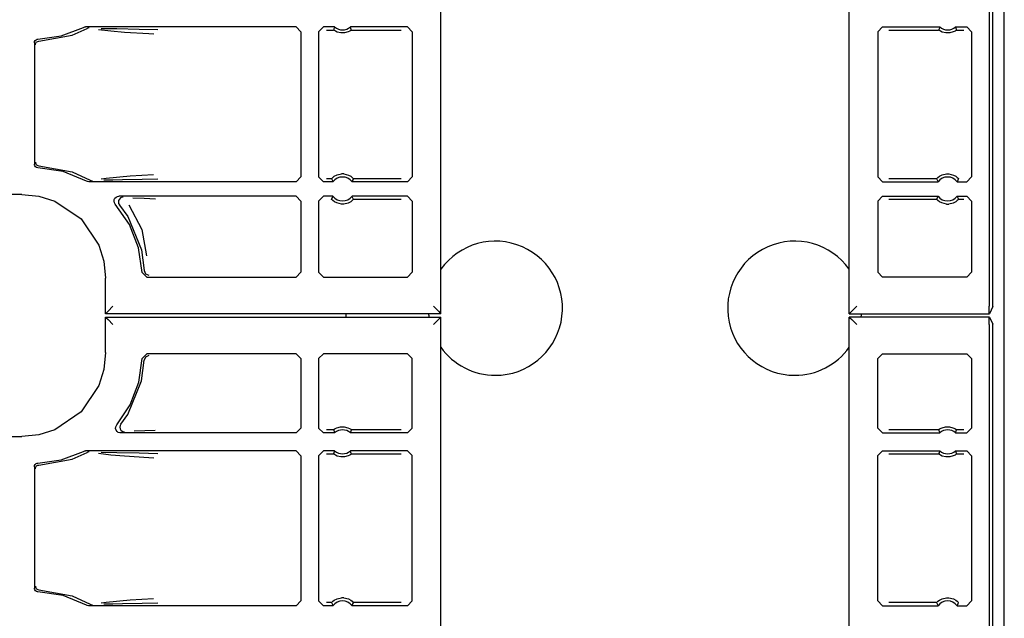
# Model space of a CAD drawing. Extents: x 17 to 65, y 15 to 128.
# Drawn here: x 61 to 65, y 57 to 60 of the extents above; entities that cross this region are included whole.
import ezdxf

# ---------------------------------------------------------------- set-up
doc = ezdxf.new("R2010")
doc.units = 0
doc.header["$MEASUREMENT"] = 0
doc.layers.add('TFR-TRI', color=7, linetype='CONTINUOUS')

msp = doc.modelspace()

# ---------------------------------------------------------------- linework, layer by layer
at = {"layer": 'TFR-TRI', "color": 11, "linetype": 'CONTINUOUS'}
for p, q in [((65.161, 15.4265), (65.161, 99.3225)), ((62.4111, 58.3376), (62.4111, 58.3232))]:
    msp.add_line(p, q, dxfattribs=at)
at = {"layer": 'TFR-TRI', "color": 113, "linetype": 'CONTINUOUS'}
for p, q in [((65.1137, 58.3684), (65.1137, 77.5646)), ((65.0978, 66.0375), (65.0978, 58.3698)), ((62.8082, 58.3387), (62.8082, 60.1165)), ((64.5139, 58.3387), (64.5139, 60.1165)), ((61.2233, 59.4988), (61.3157, 59.5338)), ((61.3157, 59.5338), (61.3221, 59.5358)), ((61.3221, 59.5358), (61.3248, 59.5359)), ((62.2043, 59.5359), (61.3248, 59.5359)), ((61.3374, 59.5317), (61.331, 59.5296)), ((61.3397, 59.5319), (61.3374, 59.5317)), ((61.3404, 59.532), (61.3397, 59.5319)), ((62.2043, 59.5359), (62.2243, 59.5159)), ((62.2978, 59.5159), (62.3178, 59.5359)), ((62.3649, 59.5359), (62.3178, 59.5359)), ((62.3643, 59.5342), (62.3618, 59.5274)), ((62.3649, 59.5359), (62.3643, 59.5342)), ((62.4315, 59.5338), (62.4307, 59.5359)), ((62.6691, 59.5359), (62.4307, 59.5359)), ((62.4345, 59.5252), (62.4315, 59.5338)), ((62.6691, 59.5359), (62.6891, 59.516)), ((64.633, 59.516), (64.653, 59.5359)), ((64.653, 59.5359), (64.8914, 59.5359)), ((64.8908, 59.5342), (64.8884, 59.5274)), ((64.8914, 59.5359), (64.8908, 59.5342)), ((64.958, 59.5338), (64.9572, 59.5359)), ((64.9572, 59.5359), (65.0043, 59.5359)), ((64.961, 59.5252), (64.958, 59.5338)), ((65.0043, 59.5359), (65.0243, 59.5159)), ((61.1256, 59.4849), (61.2233, 59.4988)), ((61.1298, 59.4766), (61.2684, 59.502)), ((61.2684, 59.502), (61.331, 59.5296)), ((61.331, 59.5296), (61.331, 59.5296)), ((61.4307, 59.5178), (61.3787, 59.5245)), ((61.3898, 59.5299), (61.4555, 59.5287)), ((61.4873, 59.5133), (61.4307, 59.5178)), ((61.4555, 59.5287), (61.549, 59.5271)), ((61.5889, 59.5065), (61.4873, 59.5133)), ((61.549, 59.5271), (61.6268, 59.5251)), ((61.6092, 59.5051), (61.5889, 59.5065)), ((62.2243, 59.5159), (62.2243, 58.9095)), ((62.2978, 59.5159), (62.2978, 58.9095)), ((62.3307, 59.523), (62.3604, 59.523)), ((62.3618, 59.5274), (62.3604, 59.523)), ((62.3614, 59.5222), (62.3604, 59.523)), ((62.3604, 59.523), (62.3604, 59.523)), ((62.3637, 59.5205), (62.3614, 59.5222)), ((62.3682, 59.5178), (62.3637, 59.5205)), ((62.3754, 59.5145), (62.3682, 59.5178)), ((62.3905, 59.5108), (62.3754, 59.5145)), ((62.4066, 59.511), (62.3905, 59.5108)), ((62.421, 59.5148), (62.4066, 59.511)), ((62.4287, 59.5186), (62.421, 59.5148)), ((62.4326, 59.521), (62.4287, 59.5186)), ((62.4345, 59.5224), (62.4326, 59.521)), ((62.4352, 59.523), (62.4345, 59.5252)), ((62.4352, 59.523), (62.4345, 59.5224)), ((62.4352, 59.523), (62.6432, 59.523)), ((62.6891, 59.516), (62.6891, 58.9095)), ((64.633, 59.516), (64.633, 58.9095)), ((64.6789, 59.523), (64.8869, 59.523)), ((64.8884, 59.5274), (64.8869, 59.523)), ((64.8879, 59.5222), (64.8869, 59.523)), ((64.8869, 59.523), (64.8869, 59.523)), ((64.8902, 59.5205), (64.8879, 59.5222)), ((64.8948, 59.5178), (64.8902, 59.5205)), ((64.902, 59.5145), (64.8948, 59.5178)), ((64.917, 59.5108), (64.902, 59.5145)), ((64.9331, 59.511), (64.917, 59.5108)), ((64.9476, 59.5148), (64.9331, 59.511)), ((64.9552, 59.5186), (64.9476, 59.5148)), ((64.9592, 59.521), (64.9552, 59.5186)), ((64.9611, 59.5224), (64.9592, 59.521)), ((64.9617, 59.523), (64.961, 59.5252)), ((64.9617, 59.523), (64.9611, 59.5224)), ((64.9617, 59.523), (64.9914, 59.523)), ((65.0243, 59.5159), (65.0243, 58.9095)), ((61.111, 59.4699), (61.1119, 59.4749)), ((61.111, 59.4699), (61.111, 58.963)), ((61.1119, 59.4749), (61.1143, 59.4793)), ((61.1143, 59.4793), (61.1181, 59.4826)), ((61.1151, 59.4616), (61.1156, 59.4651)), ((61.1156, 59.4651), (61.1167, 59.4682)), ((61.1167, 59.4682), (61.1184, 59.4709)), ((61.1181, 59.4826), (61.1228, 59.4846)), ((61.1184, 59.4709), (61.1205, 59.4731)), ((61.1205, 59.4731), (61.1252, 59.4758)), ((61.1228, 59.4846), (61.1256, 59.4849)), ((61.1252, 59.4758), (61.1298, 59.4766)), ((61.1113, 58.9602), (61.111, 58.963)), ((61.1131, 58.9555), (61.1113, 58.9602)), ((61.1151, 58.9713), (61.1156, 58.9679)), ((61.1156, 58.9679), (61.1167, 58.9647)), ((61.1167, 58.9647), (61.1184, 58.962)), ((61.1184, 58.962), (61.1205, 58.9599)), ((61.1205, 58.9599), (61.1252, 58.9572)), ((61.1252, 58.9572), (61.1298, 58.9563)), ((61.1298, 58.9563), (61.2684, 58.9309)), ((61.1163, 58.9516), (61.1131, 58.9555)), ((61.1206, 58.9491), (61.1163, 58.9516)), ((61.1256, 58.948), (61.1206, 58.9491)), ((61.2307, 58.9322), (61.1256, 58.948)), ((61.3292, 58.892), (61.2307, 58.9322)), ((61.2684, 58.9309), (61.3439, 58.8962)), ((61.5114, 58.9137), (61.6087, 58.9203)), ((62.3633, 58.9123), (62.3747, 58.9183)), ((62.3747, 58.9183), (62.393, 58.9224)), ((62.4026, 58.9224), (62.393, 58.9224)), ((62.4026, 58.9224), (62.4222, 58.9177)), ((62.4222, 58.9177), (62.4319, 58.9126)), ((64.8898, 58.9123), (64.9012, 58.9183)), ((64.9012, 58.9183), (64.9195, 58.9224)), ((64.9195, 58.9224), (64.9291, 58.9224)), ((64.9291, 58.9224), (64.9487, 58.9177)), ((64.9487, 58.9177), (64.9584, 58.9126)), ((61.3322, 58.8907), (61.3292, 58.892)), ((61.3389, 58.8895), (61.3322, 58.8907)), ((62.2043, 58.8895), (61.3389, 58.8895)), ((61.3439, 58.8962), (61.3439, 58.8962)), ((61.3439, 58.8962), (61.3502, 58.8938)), ((61.3502, 58.8938), (61.3531, 58.8935)), ((61.3531, 58.8935), (61.3539, 58.8935)), ((61.3901, 58.9013), (61.4114, 58.905)), ((61.4389, 58.8964), (61.4017, 58.8956)), ((61.4114, 58.905), (61.5114, 58.9137)), ((61.4788, 58.8971), (61.4389, 58.8964)), ((61.5609, 58.8986), (61.4788, 58.8971)), ((61.6263, 58.9003), (61.5609, 58.8986)), ((62.2243, 58.9095), (62.2043, 58.8895)), ((62.3178, 58.8895), (62.2978, 58.9095)), ((62.3579, 58.8895), (62.3178, 58.8895)), ((62.3519, 58.9024), (62.3307, 58.9024)), ((62.3519, 58.9024), (62.3525, 58.9032)), ((62.3519, 58.9024), (62.3529, 58.9003)), ((62.3525, 58.9032), (62.3543, 58.9051)), ((62.3529, 58.9003), (62.3569, 58.8917)), ((62.3543, 58.9051), (62.3572, 58.9078)), ((62.3569, 58.8917), (62.3579, 58.8895)), ((62.3572, 58.9078), (62.3633, 58.9123)), ((62.4319, 58.9126), (62.438, 58.908)), ((62.4377, 58.8895), (62.4385, 58.8912)), ((62.6691, 58.8895), (62.4377, 58.8895)), ((62.438, 58.908), (62.4414, 58.9049)), ((62.4385, 58.8912), (62.4417, 58.8981)), ((62.4414, 58.9049), (62.4433, 58.9029)), ((62.4417, 58.8981), (62.4436, 58.9024)), ((62.4433, 58.9029), (62.4436, 58.9024)), ((62.6432, 58.9024), (62.4436, 58.9024)), ((62.6891, 58.9095), (62.6691, 58.8895)), ((64.653, 58.8895), (64.633, 58.9095)), ((64.653, 58.8895), (64.8844, 58.8895)), ((64.8785, 58.9024), (64.6789, 58.9024)), ((64.8785, 58.9024), (64.8791, 58.9032)), ((64.8785, 58.9024), (64.8794, 58.9003)), ((64.8791, 58.9032), (64.8808, 58.9051)), ((64.8794, 58.9003), (64.8834, 58.8917)), ((64.8808, 58.9051), (64.8838, 58.9078)), ((64.8834, 58.8917), (64.8844, 58.8895)), ((64.8838, 58.9078), (64.8898, 58.9123)), ((64.9584, 58.9126), (64.9646, 58.908)), ((64.9642, 58.8895), (64.965, 58.8912)), ((64.9642, 58.8895), (65.0043, 58.8895)), ((64.9646, 58.908), (64.9679, 58.9049)), ((64.965, 58.8912), (64.9683, 58.8981)), ((64.9679, 58.9049), (64.9699, 58.9029)), ((64.9683, 58.8981), (64.9702, 58.9024)), ((64.9699, 58.9029), (64.9702, 58.9024)), ((65.0243, 58.9095), (65.0043, 58.8895)), ((61.0585, 58.8366), (56.4898, 58.8366)), ((61.0585, 58.8366), (61.1295, 58.8293)), ((61.1295, 58.8293), (61.1958, 58.8085)), ((61.1958, 58.8085), (61.3058, 58.7342)), ((61.4437, 58.8083), (61.4445, 58.8149)), ((61.4452, 58.8017), (61.4437, 58.8083)), ((61.4445, 58.8149), (61.4475, 58.8209)), ((61.4487, 58.796), (61.4452, 58.8017)), ((61.4475, 58.8209), (61.4523, 58.8256)), ((61.508, 58.7106), (61.4487, 58.796)), ((61.4523, 58.8256), (61.4584, 58.8285)), ((61.4584, 58.8285), (61.4637, 58.8292)), ((61.4628, 58.8116), (61.4617, 58.805)), ((61.4617, 58.805), (61.4629, 58.7984)), ((61.466, 58.8175), (61.4628, 58.8116)), ((61.4629, 58.7984), (61.4663, 58.7926)), ((62.2043, 58.8292), (61.4637, 58.8292)), ((61.4709, 58.8221), (61.466, 58.8175)), ((61.4663, 58.7925), (61.4663, 58.7926)), ((61.4663, 58.7925), (61.5008, 58.7446)), ((61.4771, 58.8247), (61.4709, 58.8221)), ((61.4805, 58.8252), (61.4771, 58.8247)), ((61.4817, 58.8253), (61.4805, 58.8252)), ((61.506, 58.7927), (61.5595, 58.6905)), ((61.5227, 58.8221), (61.5702, 58.8204)), ((61.5702, 58.8204), (61.6165, 58.8188)), ((62.2043, 58.8292), (62.2243, 58.8092)), ((62.2243, 58.8092), (62.2243, 58.5115)), ((62.2978, 58.8092), (62.3178, 58.8292)), ((62.2978, 58.8092), (62.2978, 58.5115)), ((62.3579, 58.8292), (62.3178, 58.8292)), ((62.3538, 58.8206), (62.3519, 58.8163)), ((62.3522, 58.8159), (62.3519, 58.8163)), ((62.3542, 58.8138), (62.3522, 58.8159)), ((62.3571, 58.8275), (62.3538, 58.8206)), ((62.3575, 58.8107), (62.3542, 58.8138)), ((62.3579, 58.8292), (62.3571, 58.8275)), ((62.3637, 58.8061), (62.3575, 58.8107)), ((62.3734, 58.801), (62.3637, 58.8061)), ((62.393, 58.7963), (62.3734, 58.801)), ((62.4026, 58.7963), (62.393, 58.7963)), ((62.4209, 58.8005), (62.4026, 58.7963)), ((62.4323, 58.8064), (62.4209, 58.8005)), ((62.4383, 58.811), (62.4323, 58.8064)), ((62.4387, 58.8271), (62.4377, 58.8292)), ((62.6691, 58.8292), (62.4377, 58.8292)), ((62.4413, 58.8136), (62.4383, 58.811)), ((62.4427, 58.8184), (62.4387, 58.8271)), ((62.443, 58.8155), (62.4413, 58.8136)), ((62.4436, 58.8163), (62.4427, 58.8184)), ((62.4436, 58.8163), (62.443, 58.8155)), ((62.4436, 58.8163), (62.6432, 58.8163)), ((62.6691, 58.8292), (62.6891, 58.8092)), ((62.6891, 58.8092), (62.6891, 58.5115)), ((64.633, 58.8092), (64.653, 58.8292)), ((64.633, 58.8092), (64.633, 58.5115)), ((64.653, 58.8292), (64.8844, 58.8292)), ((64.6789, 58.8163), (64.8785, 58.8163)), ((64.8804, 58.8206), (64.8785, 58.8163)), ((64.8788, 58.8159), (64.8785, 58.8163)), ((64.8807, 58.8138), (64.8788, 58.8159)), ((64.8836, 58.8275), (64.8804, 58.8206)), ((64.8841, 58.8107), (64.8807, 58.8138)), ((64.8844, 58.8292), (64.8836, 58.8275)), ((64.8902, 58.8061), (64.8841, 58.8107)), ((64.8999, 58.801), (64.8902, 58.8061)), ((64.9195, 58.7963), (64.8999, 58.801)), ((64.9195, 58.7963), (64.9291, 58.7963)), ((64.9474, 58.8005), (64.9291, 58.7963)), ((64.9588, 58.8064), (64.9474, 58.8005)), ((64.9649, 58.811), (64.9588, 58.8064)), ((64.9642, 58.8292), (65.0043, 58.8292)), ((64.9652, 58.8271), (64.9642, 58.8292)), ((64.9678, 58.8136), (64.9649, 58.811)), ((64.9692, 58.8184), (64.9652, 58.8271)), ((64.9696, 58.8155), (64.9678, 58.8136)), ((64.9702, 58.8163), (64.9692, 58.8184)), ((64.9702, 58.8163), (64.9696, 58.8155)), ((64.9702, 58.8163), (64.9914, 58.8163)), ((65.0043, 58.8292), (65.0243, 58.8092)), ((65.0243, 58.8092), (65.0243, 58.5115)), ((61.3058, 58.7342), (61.3802, 58.6242)), ((61.5008, 58.7446), (61.5581, 58.6048)), ((61.546, 58.6138), (61.508, 58.7106)), ((61.5595, 58.6905), (61.5792, 58.5796)), ((61.3802, 58.6242), (61.401, 58.5578)), ((61.5609, 58.5109), (61.546, 58.6138)), ((61.5581, 58.6048), (61.5689, 58.5189)), ((61.401, 58.5578), (61.4083, 58.4868)), ((61.5809, 58.4915), (61.5609, 58.5109)), ((61.5689, 58.5189), (61.5749, 58.5051)), ((61.5749, 58.5051), (61.5889, 58.4995)), ((62.2243, 58.5115), (62.2043, 58.4915)), ((62.3178, 58.4915), (62.2978, 58.5115)), ((62.6891, 58.5115), (62.6691, 58.4915)), ((64.653, 58.4915), (64.633, 58.5115)), ((65.0243, 58.5115), (65.0043, 58.4915)), ((61.4083, 58.3387), (61.4083, 58.4868)), ((61.5809, 58.4915), (62.2043, 58.4915)), ((62.3178, 58.4915), (62.6691, 58.4915)), ((65.0043, 58.4915), (64.653, 58.4915)), ((61.4083, 58.3387), (61.4093, 58.3398)), ((61.4185, 58.3489), (61.4093, 58.3398)), ((61.4393, 58.3698), (61.4185, 58.3489)), ((62.7772, 58.3698), (62.798, 58.3489)), ((62.798, 58.3489), (62.8071, 58.3398)), ((62.8071, 58.3398), (62.8082, 58.3387)), ((64.515, 58.3398), (64.5139, 58.3387)), ((64.5241, 58.3489), (64.515, 58.3398)), ((64.5449, 58.3698), (64.5241, 58.3489)), ((65.0983, 58.3398), (65.0978, 58.3698)), ((65.0988, 58.3387), (65.0983, 58.3398)), ((65.1137, 58.3684), (65.0988, 58.3387)), ((62.8082, 58.3387), (61.4083, 58.3387)), ((61.4083, 58.3243), (62.8082, 58.3243)), ((61.4093, 58.3232), (61.4083, 58.3243)), ((61.4083, 58.1762), (61.4083, 58.3243)), ((61.4093, 58.3232), (61.4185, 58.314)), ((61.4185, 58.314), (61.4393, 58.2932)), ((62.798, 58.314), (62.7772, 58.2932)), ((62.8071, 58.3232), (62.798, 58.314)), ((62.8082, 58.3243), (62.8071, 58.3232)), ((62.8082, 56.5465), (62.8082, 58.3243)), ((64.5139, 58.3387), (65.0988, 58.3387)), ((64.5139, 58.3243), (64.515, 58.3232)), ((64.5139, 56.5465), (64.5139, 58.3243)), ((65.0988, 58.3243), (64.5139, 58.3243)), ((64.515, 58.3232), (64.5241, 58.314)), ((64.5241, 58.314), (64.5449, 58.2932)), ((65.0978, 58.2932), (65.0983, 58.3232)), ((65.0983, 58.3232), (65.0988, 58.3243)), ((65.0988, 58.3243), (65.1137, 58.2946)), ((65.0978, 58.2932), (65.0978, 50.6254)), ((65.1137, 39.0984), (65.1137, 58.2946)), ((61.4083, 58.1762), (61.401, 58.1051)), ((61.5468, 58.0522), (61.5609, 58.152)), ((61.5581, 58.0581), (61.5689, 58.144)), ((61.5609, 58.152), (61.5809, 58.1715)), ((61.5749, 58.1578), (61.5689, 58.144)), ((61.5889, 58.1635), (61.5749, 58.1578)), ((62.2043, 58.1715), (61.5809, 58.1715)), ((62.2043, 58.1715), (62.2243, 58.1515)), ((62.2243, 58.1515), (62.2243, 57.8613)), ((62.2978, 58.1515), (62.3178, 58.1715)), ((62.2978, 58.1515), (62.2978, 57.8613)), ((62.6691, 58.1715), (62.3178, 58.1715)), ((62.6691, 58.1715), (62.6891, 58.1515)), ((62.6891, 57.8613), (62.6891, 58.1515)), ((64.633, 58.1515), (64.653, 58.1715)), ((64.633, 57.8613), (64.633, 58.1515)), ((64.653, 58.1715), (65.0043, 58.1715)), ((65.0043, 58.1715), (65.0243, 58.1515)), ((65.0243, 58.1515), (65.0243, 57.8613)), ((61.401, 58.1051), (61.3802, 58.0388)), ((61.5008, 57.9184), (61.5581, 58.0581)), ((61.5109, 57.958), (61.5468, 58.0522)), ((61.3802, 58.0388), (61.3058, 57.9288)), ((61.3058, 57.9288), (61.1958, 57.8544)), ((61.4549, 57.8741), (61.5109, 57.958)), ((61.4721, 57.8776), (61.5008, 57.9184)), ((61.1958, 57.8544), (61.1295, 57.8336)), ((61.4503, 57.859), (61.4507, 57.8657)), ((61.4522, 57.8526), (61.4503, 57.859)), ((61.4507, 57.8657), (61.4533, 57.8719)), ((61.4561, 57.8471), (61.4522, 57.8526)), ((61.4533, 57.8719), (61.4549, 57.8741)), ((61.4616, 57.8432), (61.4561, 57.8471)), ((61.4689, 57.8717), (61.4678, 57.8651)), ((61.4678, 57.8651), (61.469, 57.8585)), ((61.4721, 57.8776), (61.4689, 57.8717)), ((61.469, 57.8585), (61.4723, 57.8526)), ((61.4721, 57.8776), (61.4721, 57.8776)), ((61.4723, 57.8526), (61.4773, 57.8482)), ((61.4773, 57.8482), (61.4835, 57.8457)), ((61.5722, 57.8501), (61.5281, 57.8484)), ((61.6158, 57.8517), (61.5722, 57.8501)), ((62.2243, 57.8613), (62.2043, 57.8413)), ((62.3178, 57.8413), (62.2978, 57.8613)), ((62.3604, 57.8542), (62.3307, 57.8542)), ((62.3604, 57.8542), (62.361, 57.8548)), ((62.3604, 57.8542), (62.3611, 57.852)), ((62.361, 57.8548), (62.3629, 57.8562)), ((62.3611, 57.852), (62.3641, 57.8434)), ((62.3629, 57.8562), (62.3669, 57.8587)), ((62.3669, 57.8587), (62.3745, 57.8624)), ((62.3745, 57.8624), (62.389, 57.8662)), ((62.389, 57.8662), (62.4051, 57.8664)), ((62.4051, 57.8664), (62.4201, 57.8627)), ((62.4201, 57.8627), (62.4273, 57.8594)), ((62.4273, 57.8594), (62.4319, 57.8567)), ((62.4313, 57.843), (62.4337, 57.8498)), ((62.4319, 57.8567), (62.4342, 57.855)), ((62.4337, 57.8498), (62.4352, 57.8542)), ((62.4342, 57.855), (62.4352, 57.8542)), ((62.6432, 57.8542), (62.4352, 57.8542)), ((62.4352, 57.8542), (62.4352, 57.8542)), ((62.6891, 57.8613), (62.6691, 57.8413)), ((64.653, 57.8413), (64.633, 57.8613)), ((64.8869, 57.8542), (64.6789, 57.8542)), ((64.8869, 57.8542), (64.8876, 57.8548)), ((64.8869, 57.8542), (64.8876, 57.852)), ((64.8876, 57.8548), (64.8895, 57.8562)), ((64.8876, 57.852), (64.8906, 57.8434)), ((64.8895, 57.8562), (64.8934, 57.8587)), ((64.8934, 57.8587), (64.9011, 57.8624)), ((64.9011, 57.8624), (64.9155, 57.8662)), ((64.9155, 57.8662), (64.9316, 57.8664)), ((64.9316, 57.8664), (64.9467, 57.8627)), ((64.9467, 57.8627), (64.9539, 57.8594)), ((64.9539, 57.8594), (64.9584, 57.8567)), ((64.9578, 57.843), (64.9603, 57.8498)), ((64.9584, 57.8567), (64.9607, 57.855)), ((64.9603, 57.8498), (64.9617, 57.8542)), ((64.9607, 57.855), (64.9617, 57.8542)), ((64.9914, 57.8542), (64.9617, 57.8542)), ((64.9617, 57.8542), (64.9617, 57.8542)), ((65.0243, 57.8613), (65.0043, 57.8413)), ((56.7193, 57.8264), (61.0585, 57.8264)), ((61.1295, 57.8336), (61.0585, 57.8264)), ((61.4681, 57.8414), (61.4616, 57.8432)), ((61.4702, 57.8413), (61.4681, 57.8414)), ((62.2043, 57.8413), (61.4702, 57.8413)), ((61.4835, 57.8457), (61.4865, 57.8453)), ((61.4865, 57.8453), (61.4877, 57.8452)), ((62.3649, 57.8413), (62.3178, 57.8413)), ((62.3641, 57.8434), (62.3649, 57.8413)), ((62.4307, 57.8413), (62.4313, 57.843)), ((62.6691, 57.8413), (62.4307, 57.8413)), ((64.653, 57.8413), (64.8914, 57.8413)), ((64.8906, 57.8434), (64.8914, 57.8413)), ((64.9572, 57.8413), (64.9578, 57.843)), ((64.9572, 57.8413), (65.0043, 57.8413)), ((61.2233, 57.7288), (61.3157, 57.7638)), ((61.3157, 57.7638), (61.3221, 57.7658)), ((61.3221, 57.7658), (61.3248, 57.7659)), ((62.2043, 57.7659), (61.3248, 57.7659)), ((62.2043, 57.7659), (62.2243, 57.7459)), ((62.2978, 57.7459), (62.3178, 57.7659)), ((62.3649, 57.7659), (62.3178, 57.7659)), ((62.3643, 57.7642), (62.3618, 57.7574)), ((62.3649, 57.7659), (62.3643, 57.7642)), ((62.4315, 57.7638), (62.4307, 57.7659)), ((62.6691, 57.7659), (62.4307, 57.7659)), ((62.4345, 57.7552), (62.4315, 57.7638)), ((62.6691, 57.7659), (62.6891, 57.746)), ((64.633, 57.746), (64.653, 57.7659)), ((64.653, 57.7659), (64.8914, 57.7659)), ((64.8908, 57.7642), (64.8884, 57.7574)), ((64.8914, 57.7659), (64.8908, 57.7642)), ((64.958, 57.7638), (64.9572, 57.7659)), ((64.9572, 57.7659), (65.0043, 57.7659)), ((64.961, 57.7552), (64.958, 57.7638)), ((65.0043, 57.7659), (65.0243, 57.7459)), ((61.1256, 57.7149), (61.2233, 57.7288)), ((61.1298, 57.7066), (61.2684, 57.732)), ((61.2684, 57.732), (61.331, 57.7596)), ((61.3374, 57.7617), (61.331, 57.7596)), ((61.331, 57.7596), (61.331, 57.7596)), ((61.3397, 57.7619), (61.3374, 57.7617)), ((61.3404, 57.762), (61.3397, 57.7619)), ((61.4307, 57.7478), (61.3787, 57.7545)), ((61.3898, 57.7599), (61.4555, 57.7587)), ((61.4873, 57.7433), (61.4307, 57.7478)), ((61.4555, 57.7587), (61.549, 57.7571)), ((61.5889, 57.7365), (61.4873, 57.7433)), ((61.549, 57.7571), (61.6268, 57.7551)), ((61.6092, 57.7351), (61.5889, 57.7365)), ((62.2243, 57.7459), (62.2243, 57.1395)), ((62.2978, 57.7459), (62.2978, 57.1395)), ((62.3307, 57.753), (62.3604, 57.753)), ((62.3618, 57.7574), (62.3604, 57.753)), ((62.3614, 57.7522), (62.3604, 57.753)), ((62.3604, 57.753), (62.3604, 57.753)), ((62.3637, 57.7505), (62.3614, 57.7522)), ((62.3682, 57.7478), (62.3637, 57.7505)), ((62.3754, 57.7445), (62.3682, 57.7478)), ((62.3905, 57.7408), (62.3754, 57.7445)), ((62.4066, 57.741), (62.3905, 57.7408)), ((62.421, 57.7448), (62.4066, 57.741)), ((62.4287, 57.7486), (62.421, 57.7448)), ((62.4326, 57.751), (62.4287, 57.7486)), ((62.4345, 57.7524), (62.4326, 57.751)), ((62.4352, 57.753), (62.4345, 57.7552)), ((62.4352, 57.753), (62.4345, 57.7524)), ((62.4352, 57.753), (62.6432, 57.753)), ((62.6891, 57.1395), (62.6891, 57.746)), ((64.633, 57.1395), (64.633, 57.746)), ((64.6789, 57.753), (64.8869, 57.753)), ((64.8884, 57.7574), (64.8869, 57.753)), ((64.8879, 57.7522), (64.8869, 57.753)), ((64.8869, 57.753), (64.8869, 57.753)), ((64.8902, 57.7505), (64.8879, 57.7522)), ((64.8948, 57.7478), (64.8902, 57.7505)), ((64.902, 57.7445), (64.8948, 57.7478)), ((64.917, 57.7408), (64.902, 57.7445)), ((64.9331, 57.741), (64.917, 57.7408)), ((64.9476, 57.7448), (64.9331, 57.741)), ((64.9552, 57.7486), (64.9476, 57.7448)), ((64.9592, 57.751), (64.9552, 57.7486)), ((64.9611, 57.7524), (64.9592, 57.751)), ((64.9617, 57.753), (64.961, 57.7552)), ((64.9617, 57.753), (64.9611, 57.7524)), ((64.9617, 57.753), (64.9914, 57.753)), ((65.0243, 57.7459), (65.0243, 57.1395)), ((61.111, 57.6999), (61.1119, 57.7049)), ((61.111, 57.6999), (61.111, 57.193)), ((61.1119, 57.7049), (61.1143, 57.7093)), ((61.1143, 57.7093), (61.1181, 57.7126)), ((61.1151, 57.6916), (61.1156, 57.6951)), ((61.1156, 57.6951), (61.1167, 57.6982)), ((61.1167, 57.6982), (61.1184, 57.7009)), ((61.1181, 57.7126), (61.1228, 57.7146)), ((61.1184, 57.7009), (61.1205, 57.7031)), ((61.1205, 57.7031), (61.1252, 57.7058)), ((61.1228, 57.7146), (61.1256, 57.7149)), ((61.1252, 57.7058), (61.1298, 57.7066)), ((61.1113, 57.1903), (61.111, 57.193)), ((61.113, 57.1856), (61.1113, 57.1903)), ((61.1151, 57.2013), (61.1156, 57.1979)), ((61.1156, 57.1979), (61.1167, 57.1947)), ((61.1167, 57.1947), (61.1184, 57.192)), ((61.1184, 57.192), (61.1205, 57.1899)), ((61.1205, 57.1899), (61.1252, 57.1872)), ((61.1163, 57.1817), (61.113, 57.1856)), ((61.1206, 57.1791), (61.1163, 57.1817)), ((61.1246, 57.1781), (61.1206, 57.1791)), ((61.1256, 57.178), (61.1246, 57.1781)), ((61.1252, 57.1872), (61.1298, 57.1863)), ((61.2307, 57.1622), (61.1256, 57.178)), ((61.1298, 57.1863), (61.2684, 57.1609)), ((61.3292, 57.122), (61.2307, 57.1622)), ((61.2684, 57.1609), (61.3439, 57.1262)), ((61.5114, 57.1437), (61.6087, 57.1503)), ((62.3633, 57.1423), (62.3747, 57.1483)), ((62.3747, 57.1483), (62.393, 57.1524)), ((62.4026, 57.1524), (62.393, 57.1524)), ((62.4026, 57.1524), (62.4222, 57.1477)), ((62.4222, 57.1477), (62.4319, 57.1426)), ((64.8898, 57.1423), (64.9012, 57.1483)), ((64.9012, 57.1483), (64.9195, 57.1524)), ((64.9195, 57.1524), (64.9291, 57.1524)), ((64.9291, 57.1524), (64.9487, 57.1477)), ((64.9487, 57.1477), (64.9584, 57.1426)), ((61.3319, 57.1208), (61.3292, 57.122)), ((61.3375, 57.1196), (61.3319, 57.1208)), ((61.3389, 57.1195), (61.3375, 57.1196)), ((62.2043, 57.1195), (61.3389, 57.1195)), ((61.3439, 57.1262), (61.3439, 57.1262)), ((61.3439, 57.1262), (61.3502, 57.1238)), ((61.3502, 57.1238), (61.3531, 57.1235)), ((61.3531, 57.1235), (61.3539, 57.1235)), ((61.3901, 57.1313), (61.4114, 57.135)), ((61.4389, 57.1264), (61.4017, 57.1256)), ((61.4114, 57.135), (61.5114, 57.1437)), ((61.4788, 57.1271), (61.4389, 57.1264)), ((61.5609, 57.1286), (61.4788, 57.1271)), ((61.6263, 57.1303), (61.5609, 57.1286)), ((62.2243, 57.1395), (62.2043, 57.1195)), ((62.3178, 57.1195), (62.2978, 57.1395)), ((62.3579, 57.1195), (62.3178, 57.1195)), ((62.3519, 57.1324), (62.3307, 57.1324)), ((62.3519, 57.1324), (62.3525, 57.1332)), ((62.3519, 57.1324), (62.3529, 57.1303)), ((62.3525, 57.1332), (62.3543, 57.1351)), ((62.3529, 57.1303), (62.3569, 57.1217)), ((62.3543, 57.1351), (62.3572, 57.1378)), ((62.3569, 57.1217), (62.3579, 57.1195)), ((62.3572, 57.1378), (62.3633, 57.1423)), ((62.4319, 57.1426), (62.438, 57.138)), ((62.4377, 57.1195), (62.4385, 57.1212)), ((62.6691, 57.1195), (62.4377, 57.1195)), ((62.438, 57.138), (62.4414, 57.1349)), ((62.4385, 57.1212), (62.4417, 57.1281)), ((62.4414, 57.1349), (62.4433, 57.1329)), ((62.4417, 57.1281), (62.4436, 57.1324)), ((62.4433, 57.1329), (62.4436, 57.1324)), ((62.6432, 57.1324), (62.4436, 57.1324)), ((62.6891, 57.1395), (62.6691, 57.1195)), ((64.653, 57.1195), (64.633, 57.1395)), ((64.653, 57.1195), (64.8844, 57.1195)), ((64.8785, 57.1324), (64.6789, 57.1324)), ((64.8785, 57.1324), (64.8791, 57.1332)), ((64.8785, 57.1324), (64.8794, 57.1303)), ((64.8791, 57.1332), (64.8808, 57.1351)), ((64.8794, 57.1303), (64.8834, 57.1217)), ((64.8808, 57.1351), (64.8838, 57.1378)), ((64.8834, 57.1217), (64.8844, 57.1195)), ((64.8838, 57.1378), (64.8898, 57.1423)), ((64.9584, 57.1426), (64.9646, 57.138)), ((64.9642, 57.1195), (64.965, 57.1212)), ((64.9642, 57.1195), (65.0043, 57.1195)), ((64.9646, 57.138), (64.9679, 57.1349)), ((64.965, 57.1212), (64.9683, 57.1281)), ((64.9679, 57.1349), (64.9699, 57.1329)), ((64.9683, 57.1281), (64.9702, 57.1324)), ((64.9699, 57.1329), (64.9702, 57.1324)), ((65.0243, 57.1395), (65.0043, 57.1195))]:
    msp.add_line(p, q, dxfattribs=at)
for centre, start, end in [((62.3978, 59.5736), 228.8739, 311.1261), ((64.9243, 59.5736), 228.8739, 311.1261), ((62.3978, 58.8594), 37.104, 142.896), ((64.9243, 58.8594), 37.104, 142.896), ((62.3978, 58.8594), 217.104, 322.896), ((64.9243, 58.8594), 217.104, 322.896), ((62.3978, 57.8036), 48.8739, 131.1261), ((64.9243, 57.8036), 48.8739, 131.1261), ((62.3978, 57.8036), 228.8739, 311.1261), ((64.9243, 57.8036), 228.8739, 311.1261), ((62.3978, 57.0894), 37.104, 142.896), ((64.9243, 57.0894), 37.104, 142.896)]:
    msp.add_arc(centre, 0.05, start, end, dxfattribs=at)
at = {"layer": 'TFR-TRI', "color": 11, "linetype": 'CONTINUOUS'}
for centre, start, end in [((63.0361, 58.3615), 270, 144.45), ((64.286, 58.3615), 35.55, 270), ((63.0361, 58.3615), 184.6687, 187.6331), ((64.286, 58.3615), 352.3669, 355.3313), ((63.0361, 58.3615), 215.5444, 270), ((64.286, 58.3615), 270, 324.4556)]:
    msp.add_arc(centre, 0.28, start, end, dxfattribs=at)

doc.saveas('drawing.dxf')
